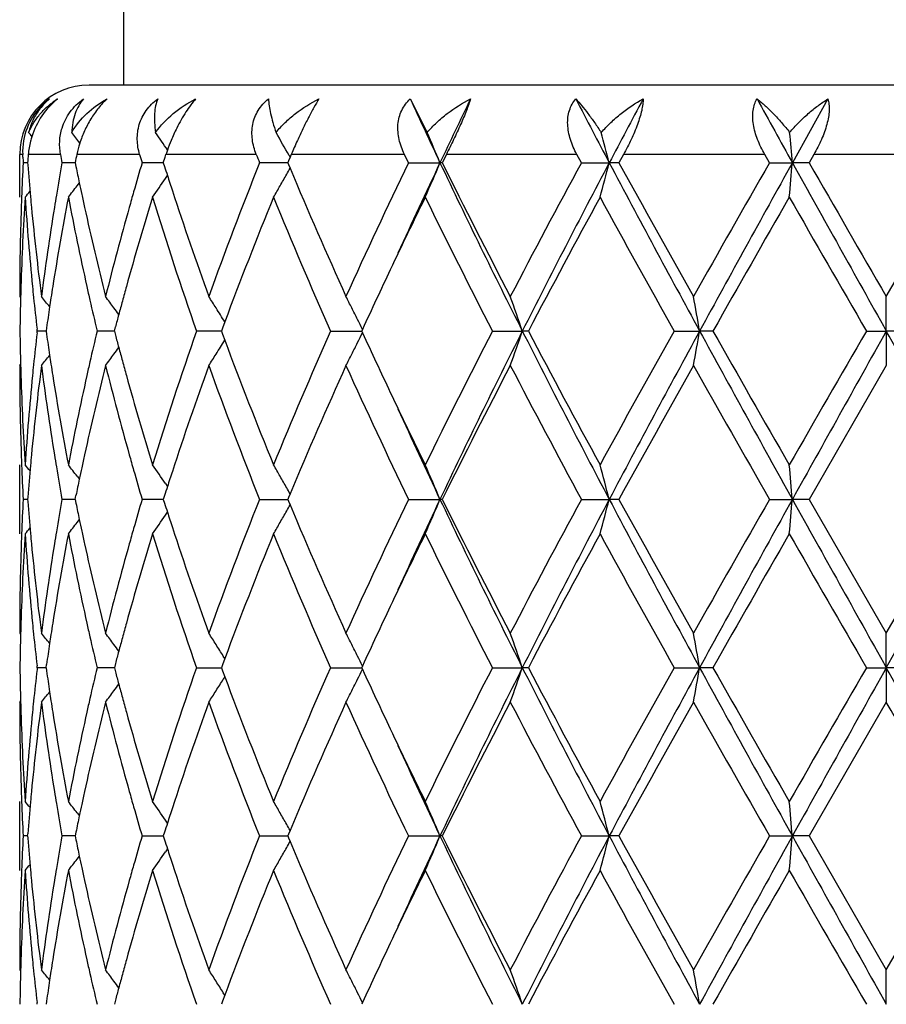
# Model space of a CAD drawing. Units: inches. Extents: x 5.7 to 15.7, y -2.8 to 20.8.
# Drawn here: x 12.3 to 12.6, y 6.9 to 7.2 of the extents above; entities that cross this region are included whole.
import ezdxf

# ---------------------------------------------------------------- set-up
doc = ezdxf.new("R2010")
doc.units = ezdxf.units.IN
doc.header["$LTSCALE"] = 1.21
doc.header["$MEASUREMENT"] = 0
doc.layers.get('0').update_dxf_attribs({"linetype": 'CONTINUOUS'})

msp = doc.modelspace()

# ---------------------------------------------------------------- linework, layer by layer
at = {"color": 7, "linetype": 'Continuous'}
for p, q in [((12.3797334891, 7.1348918041), (12.3797334891, 7.2165829588)), ((12.8297334891, 7.1348918041), (12.3697334891, 7.1348918041)), ((12.4623877167, 7.1308919246), (12.4672679222, 7.1211960778)), ((12.5828851796, 7.1308919246), (12.5726381016, 7.1124790965)), ((12.3497334891, 7.1025246617), (12.3497334891, 7.1148918041)), ((12.3506466582, 7.1140875996), (12.3506074402, 7.1148918041)), ((12.3911656854, 7.1124791822), (12.3916791047, 7.1140875996)), ((12.3916791047, 7.1140875996), (12.3919368906, 7.1148918041)), ((12.4277304271, 7.1140656976), (12.4272967504, 7.1130294163)), ((12.4274630666, 7.1145510767), (12.4277325539, 7.1140680586)), ((12.4280768537, 7.1148918041), (12.4277304271, 7.1140656976)), ((12.4618949195, 7.1124791822), (12.4607350228, 7.1148918041)), ((12.4728243975, 7.1148918041), (12.4716263051, 7.1124791822)), ((12.5117615227, 7.1124791822), (12.5104590978, 7.1148918041)), ((12.5239356929, 7.1148918041), (12.5226095564, 7.1124791822)), ((12.5660394077, 7.1124791822), (12.5646597635, 7.1148918041)), ((12.5788478063, 7.1148918041), (12.5774601237, 7.1124791822)), ((12.3520137418, 7.1124791695), (12.3507276712, 7.1124791822)), ((12.3520144772, 7.1124791822), (12.3520630087, 7.111858779099999)), ((12.3650535835, 7.112479154), (12.3619270569, 7.1124791822)), ((12.3657226662, 7.112479147899999), (12.3650535835, 7.112479154)), ((12.3657229485, 7.1124791822), (12.365953391, 7.1113488684)), ((12.3883097631, 7.112479154), (12.3850510502, 7.1124791822)), ((12.391165661, 7.1124791289), (12.3883097631, 7.112479154)), ((12.3911656854, 7.1124791822), (12.3915092792, 7.1114018648)), ((12.4253921674, 7.112479125399999), (12.4189401173, 7.1124791822)), ((12.4270671552, 7.1124791104), (12.4253921674, 7.112479125399999)), ((12.4272967504, 7.1130294163), (12.427066883, 7.1124791822)), ((12.427066883, 7.1124791822), (12.4272989445, 7.1119237378)), ((12.4272989445, 7.1119237378), (12.4277265581, 7.1109020099)), ((12.4618949195, 7.1124791822), (12.4709818012, 7.1124790965)), ((12.4716263051, 7.1124791822), (12.4709818012, 7.1124790965)), ((12.5117615227, 7.1124791822), (12.5198060024, 7.1124790965)), ((12.5226095564, 7.1124791822), (12.5198060024, 7.1124790965)), ((12.5660394077, 7.1124791822), (12.5726381016, 7.1124790965)), ((12.5774601237, 7.1124791822), (12.5726381016, 7.1124790965)), ((12.5997334891, 7.073850414500001), (12.6220068545, 7.1124791822)), ((12.3917653367, 7.1079093242), (12.3923653727, 7.1087955881)), ((12.366311949, 7.1058212307), (12.3669538277, 7.1066613229)), ((12.3497334891, 7.073850414500001), (12.3500111406, 7.073514431900001)), ((12.5997334891, 7.0638953803), (12.5997334891, 7.073850414500001)), ((12.4088910034, 7.0665339767), (12.4082309694, 7.064759951599999)), ((12.3547871019, 7.0638952929), (12.3547263019, 7.064423261)), ((12.3547263101, 7.0633673588), (12.3547871019, 7.0638952929)), ((12.3573444373, 7.0638953176), (12.3547871023, 7.063895293)), ((12.3574789711, 7.0648406604), (12.3573447348, 7.063895293)), ((12.3573447348, 7.063895293), (12.357478929, 7.0629501535)), ((12.3752703643, 7.0638953219), (12.3720572862, 7.063895293)), ((12.3770440509, 7.0638953379), (12.3752703643, 7.0638953219)), ((12.3770443011, 7.063895293), (12.3773525555, 7.0650669216)), ((12.3770443011, 7.063895293), (12.3773524736, 7.0627238914)), ((12.407270259, 7.063895351), (12.4007441055, 7.063895293)), ((12.4079105035, 7.0638953567), (12.407270259, 7.063895351)), ((12.4082309694, 7.064759951599999), (12.4079104332, 7.063895293)), ((12.4079104332, 7.063895293), (12.4082308746, 7.063030828600001)), ((12.4082308746, 7.063030828600001), (12.408890887, 7.0612567339)), ((12.439409083, 7.063895293), (12.448395576, 7.063895376100001)), ((12.4486137136, 7.0643701976), (12.4483953743, 7.063895293200001)), ((12.4483953743, 7.063895293200001), (12.4486136583, 7.0634204753)), ((12.4861133961, 7.063895293), (12.4947339553, 7.0638953803)), ((12.4964690404, 7.063895293), (12.4947339553, 7.0638953803)), ((12.5385150952, 7.063895293), (12.5458835929, 7.0638953803)), ((12.5497208172, 7.063895293), (12.5458835929, 7.0638953803)), ((12.5939865401, 7.063895293), (12.5997334891, 7.0638953803)), ((12.5997334891, 7.0638953803), (12.5997334891, 7.053940818200001)), ((12.6054804382, 7.063895293), (12.5997334891, 7.0638953803)), ((12.3497334896, 7.0539408187), (12.3500111145, 7.0542767558)), ((12.5997334891, 7.0539408183), (12.5774604429, 7.015311345800001)), ((12.3497334891, 7.005356209199999), (12.3497334891, 7.025265533200001)), ((12.3663121043, 7.0219689791), (12.3669538222, 7.021129154400001)), ((12.3917651541, 7.0198815017), (12.3923654409, 7.0189949301)), ((12.3520137855, 7.015311326799999), (12.3507276425, 7.015311345800001)), ((12.35206303, 7.015931521000001), (12.3520145204, 7.015311345800001)), ((12.3520145204, 7.015311345800001), (12.3520630591, 7.0146908645)), ((12.3650536605, 7.0153113038), (12.3619269578, 7.015311345800001)), ((12.3657227825, 7.0153112947), (12.3650536605, 7.0153113038)), ((12.3657230612, 7.015311345800001), (12.3659534362, 7.016441427)), ((12.3657230612, 7.015311345800001), (12.3659535285, 7.0141809302)), ((12.3883097824, 7.0153113038), (12.3850508858, 7.015311345800001)), ((12.391165846, 7.015311266599999), (12.3883097824, 7.0153113038)), ((12.3915093579, 7.0163884515), (12.3911658621, 7.015311345800001)), ((12.3911658621, 7.015311345800001), (12.3915094915, 7.0142339336)), ((12.4189398966, 7.015311345800001), (12.4270673565, 7.015311239)), ((12.4272990779, 7.0158666038), (12.4270671147, 7.015311345800001)), ((12.4270671147, 7.015311345800001), (12.4272992063, 7.0147558382)), ((12.4277267144, 7.0168884785), (12.4272990779, 7.0158666038)), ((12.4272992063, 7.0147558382), (12.4277268441, 7.0137340666)), ((12.4618946523, 7.015311345800001), (12.470982036, 7.0153112184)), ((12.4716265802, 7.015311345800001), (12.470982036, 7.0153112184)), ((12.5117612229, 7.015311345800001), (12.5198061482, 7.0153112184)), ((12.5226098612, 7.015311345800001), (12.5198061482, 7.0153112184)), ((12.5660390903, 7.015311345800001), (12.572638151, 7.0153112184)), ((12.5774604429, 7.015311345800001), (12.572638151, 7.0153112184)), ((12.5774604429, 7.015311345800001), (12.5997334891, 6.9766825418)), ((12.5997334891, 6.9766825418), (12.6220065355, 7.015311345800001)), ((12.3917655814, 7.010741220800001), (12.3923656319, 7.0116275094)), ((12.366312132, 7.008653006), (12.3669540241, 7.0094931161)), ((12.3497334891, 6.9766825418), (12.3500111398, 6.976346553200001)), ((12.5997334891, 6.966727529400001), (12.5997334891, 6.9766825418)), ((12.4088909355, 6.9693660703), (12.4082309088, 6.9675920936)), ((12.4089066696, 6.9693681911), (12.4084724702, 6.970067354299999)), ((12.3547871261, 6.966727401799999), (12.3547263233, 6.9672553855)), ((12.3547871261, 6.966727401799999), (12.3547263347, 6.9661994639)), ((12.3573444077, 6.966727437699999), (12.3547871266, 6.966727402)), ((12.3573447052, 6.966727402), (12.3574789488, 6.967672808200001)), ((12.3573447052, 6.966727402), (12.3574788883, 6.9657823228)), ((12.3752703463, 6.966727444), (12.3720573362, 6.966727402)), ((12.3770440015, 6.9667274674), (12.3752703463, 6.966727444)), ((12.3773525145, 6.967899066599999), (12.3770442461, 6.966727402)), ((12.3770442461, 6.966727402), (12.377352397, 6.9655560621)), ((12.4007441782, 6.966727402), (12.4079104018, 6.9667274949)), ((12.4082309088, 6.9675920936), (12.4079103556, 6.966727402)), ((12.4079103556, 6.966727402), (12.4082307723, 6.9658629892)), ((12.4394091758, 6.966727402), (12.4483954797, 6.9667275232)), ((12.4486136276, 6.967202322), (12.4483952779, 6.966727402)), ((12.4483952779, 6.966727402), (12.4486135466, 6.966252609400001)), ((12.4861135039, 6.966727402), (12.4947338848, 6.966727529400001)), ((12.4964689302, 6.966727402), (12.4947338848, 6.966727529400001)), ((12.5385152124, 6.966727402), (12.5458835567, 6.966727529400001)), ((12.5497206986, 6.966727402), (12.5458835567, 6.966727529400001)), ((12.593986661, 6.966727402), (12.5997334891, 6.966727529400001)), ((12.5997334891, 6.966727529400001), (12.5997334891, 6.9567732148)), ((12.6054803171, 6.966727402), (12.5997334891, 6.966727529400001)), ((12.4082307723, 6.9658629892), (12.4088907654, 6.9640889187)), ((12.4089065063, 6.9640868072), (12.4084724436, 6.963387916599999)), ((12.3497334897, 6.9567732152), (12.3500111018, 6.957109137000001)), ((12.5997334891, 6.9567732149), (12.577460489, 6.9181435945)), ((12.3497334891, 6.9081886991), (12.3497334891, 6.9280979483)), ((12.3663121011, 6.9248013944), (12.3669538769, 6.9239614908)), ((12.3923655032, 6.921827235), (12.3917652286, 6.9227137943)), ((12.3520137911, 6.9181435834), (12.3507276385, 6.918143594400001)), ((12.3520145266, 6.918143594400001), (12.3520630428, 6.9187638353)), ((12.3520145266, 6.918143594400001), (12.3520630595, 6.917523177300001)), ((12.3650536697, 6.9181435702), (12.3619269438, 6.918143594400001)), ((12.3657227942, 6.918143565), (12.3650536697, 6.9181435702)), ((12.3659534734, 6.9192737465), (12.3657230775, 6.918143594400001)), ((12.3657230775, 6.918143594400001), (12.3659535265, 6.917013249299999)), ((12.3850508627, 6.918143594400001), (12.3911658607, 6.9181435488)), ((12.3915094134, 6.919220764199999), (12.3911658876, 6.9181435945)), ((12.3911658876, 6.9181435945), (12.3915094903, 6.9170662477)), ((12.4189398646, 6.918143594400001), (12.4270673899, 6.918143532999999)), ((12.427299139, 6.9186989032), (12.4270671482, 6.9181435945)), ((12.4270671482, 6.9181435945), (12.4272992129, 6.9175881417)), ((12.4277267763, 6.9197207526), (12.427299139, 6.9186989032)), ((12.4618946137, 6.918143594400001), (12.4709820626, 6.9181435211)), ((12.47162662, 6.918143594400001), (12.4709820626, 6.9181435211)), ((12.5117611796, 6.918143594400001), (12.5198061647, 6.9181435211)), ((12.5226099052, 6.918143594400001), (12.5198061647, 6.9181435211)), ((12.5660390444, 6.918143594400001), (12.5726381566, 6.9181435211)), ((12.577460489, 6.918143594400001), (12.5726381566, 6.9181435211)), ((12.577460489, 6.9181435945), (12.5997334891, 6.8795140372)), ((12.5997334891, 6.8795140372), (12.6220064894, 6.918143594400001)), ((12.4272992129, 6.9175881417), (12.4277268505, 6.9165663525)), ((12.3663121208, 6.9114853962), (12.3669539928, 6.9123254585)), ((12.3923656131, 6.9144598108), (12.3917654724, 6.9135734116)), ((12.3497334891, 6.8795140372), (12.3500111042, 6.8791780903)), ((12.5997334891, 6.8695597486), (12.5997334891, 6.8795140372)), ((12.4088905724, 6.872198148400001), (12.4082305962, 6.870424260499999)), ((12.4089063156, 6.8722002594), (12.4084721033, 6.8728994372)), ((12.354787207, 6.8695596864), (12.3547264043, 6.8700876797)), ((12.3574788254, 6.8705049545), (12.3573446061, 6.8695596868)), ((12.3773522821, 6.870731203099999), (12.3770440623, 6.8695596865)), ((12.4082305962, 6.870424260499999), (12.4079100963, 6.8695596865)), ((12.4486132755, 6.8700345549), (12.4483949561, 6.8695596865))]:
    msp.add_line(p, q, dxfattribs=at)
at = {"color": 9, "linetype": 'Continuous'}
for p, q in [((12.3506074402, 7.1148918041), (12.3498306451, 7.1148918041)), ((12.361501052, 7.1148918041), (12.3522060487, 7.1148918041)), ((12.3843406331, 7.1148918041), (12.3662167166, 7.1148918041)), ((12.4179809113, 7.1148918041), (12.3919368906, 7.1148918041)), ((12.4607350228, 7.1148918041), (12.4280768537, 7.1148918041)), ((12.5104590978, 7.1148918041), (12.4728243975, 7.1148918041)), ((12.5646597635, 7.1148918041), (12.5239356929, 7.1148918041)), ((12.6206191722, 7.1148918041), (12.5788478063, 7.1148918041))]:
    msp.add_line(p, q, dxfattribs=at)
at = {"color": 7, "linetype": 'Continuous'}
for centre, radius, start, end in [((12.3697334891, 7.1148918041), 0.02, 90, 180), ((12.369221658, 7.1175420675), 0.0172350238, 129.2332808988, 142.3487482698), ((12.3698563216, 7.1152210959), 0.019458718, 126.357171092, 136.994551301), ((14.1894125277, 7.9257590599), 1.9011650273, 204.7143600216, 205.3267419158), ((14.3378916133, 6.228828784), 2.0654757615, 154.1043283972, 154.6707556712), ((15.3545979725, 8.6080072513), 3.2050974986, 207.4428995531, 207.8144200547), ((15.7573501017, 5.4042646554), 3.6605584781, 151.8563285767, 152.1826780152), ((20.361327948, 11.438336343), 8.9093619547, 208.9125380785, 209.047899308), ((12.3693968316, 7.115632250599999), 0.018842267, 136.9558400216, 158.6126203026), ((12.3690671496, 7.1157781514), 0.0184820888, 158.6610676166, 182.7619468915), ((12.4438269474, 7.0980857136), 0.05454627820000001, 153.4068730892, 157.5718466044), ((12.001436384, 6.8348380625), 0.4529009278, 39.0227249543, 39.2181813275), ((12.0099553078, 6.8461828829), 0.4488806195, 37.2836873201, 37.7824099207), ((12.0219283186, 6.8659964286), 0.446997353, 34.026403278, 34.8143926689), ((12.0261505973, 6.8903445611), 0.4596958339, 29.1913566693, 30.1445435871), ((11.9914075163, 6.9133056168), 0.5192894855, 22.5537516464, 23.5992074752), ((11.8210035041, 6.932318080700001), 0.7216529105, 14.4568320241, 15.1727209859), ((10.631958993, 6.9428692023), 1.948076723, 4.9947985312, 5.252206358099999), ((12.397089555, 7.1084911357), 0.0315293625, 162.2784706322, 168.2871684228), ((12.4431466872, 7.098352762899999), 0.0538155895, 157.5583394478, 160.7425088466), ((12.5600837483, 7.0593822227), 0.1432031208, 155.4433231096, 157.1929948425), ((13.1056013089, 7.1513071765), 0.7558715642, 182.8224204818, 182.9444946031), ((13.1139925201, 7.0531890943), 0.7642812652, 175.3693008941, 175.5507369764), ((13.1744162802, 7.257187240099999), 0.8252752022, 189.9286575939, 190.0987481022), ((13.2012968907, 6.942727131900001), 0.8526426986, 168.3508066931, 168.5162903202), ((13.3330302012, 7.3929308266), 0.9885937461, 196.3346434979, 196.4804074495), ((12.4404892957, 7.0992986314), 0.0509949317, 160.7610455, 162.1949712127), ((13.6178695195, 7.5905447116), 1.2907278414, 201.6240787013, 201.7393296202), ((13.1042936163, 7.0737129848), 0.7545624236, 177.0550908651, 177.8084624925999), ((13.1156057022, 7.1719028363), 0.7658999502, 184.4964160937, 185.1871084169), ((13.1693604437, 6.9686467327), 0.8201441623000001, 169.8995420879, 170.5639140641), ((13.2044952251, 7.282901005399999), 0.8559103593999999, 191.5622436532, 191.8825548526), ((13.327550235, 6.8336232526), 0.9828862306, 163.5181678437, 164.0275857378), ((13.3866177328, 7.4293739285), 1.0446755802, 197.7205049922, 197.870561725), ((13.5391525274, 6.6651191053), 1.2062366606, 158.2305596783, 160.1932747842), ((12.0242315438, 7.335684602100001), 0.4618935538, 330.6284863450001, 330.8786247853), ((13.7808766251, 7.6781057198), 1.4672202126, 202.7421058791, 204.3202732465001), ((13.9847633859, 6.3780024842), 1.6907348656, 154.2520710396, 155.6967927418), ((14.1709180173, 6.3079334254), 1.8807118003, 154.6727462922, 155.5500451232), ((11.9922659362, 7.311281922), 0.5183545532, 336.2510047733999, 337.4476918734), ((14.5105290456, 8.0794979475), 2.2571837365, 205.3672241899, 206.7399855978), ((14.4437259726, 8.0906558324), 2.2013647261, 206.3817662566, 207.5096339143), ((14.8949425184, 5.823052947000001), 2.709644197, 151.5842813121, 152.5089863904), ((15.1403621929, 5.7293572172), 2.9631639982, 152.1750390752, 153.2321850819), ((11.822810626, 7.292159810499999), 0.7197831018999999, 344.724444035, 345.5442779802999), ((16.2706906277, 9.0944975934), 4.2423499142, 207.8525826632, 208.5972903977), ((16.1320596063, 9.0955440826), 4.1183341368, 208.784796511, 209.3998080815), ((17.8578500919, 4.0818712017), 6.09818375, 150.2003308029, 150.6177073659), ((18.9571137409, 3.5649612576), 7.303862813999999, 150.9413710986, 151.3764590193), ((10.6379806563, 7.2815481752), 1.9420308401, 354.7107559705, 355.0056287872), ((34.3406891699, 19.2207852794), 24.9090169604, 209.0846535403, 209.2126105285), ((31.9428403332, 18.2528306095), 22.3411141303, 209.9105913027, 210.0249468248), ((13.3957339467, 7.432316237699999), 1.0542548563, 197.8707181384, 198.1222950197), ((12.0259205129, 7.3347319636), 0.4599544475, 330.1532849483, 330.6287099067), ((12.0097328566, 7.3789359003), 0.4491550645, 322.0188130711, 322.5504082908), ((13.2101891274, 7.2840974823), 0.8617286131, 191.8824503589, 192.1079753889), ((12.0220695271, 7.358854065499999), 0.4468201597, 324.9931293205, 325.8318414377), ((12.0276572508, 7.3337340807), 0.4579514428, 329.6767733796, 330.1534327875), ((13.1057004512, 7.0537489355), 0.7559701776000001, 176.3006664058001, 178.2548421342), ((13.102614133, 7.073779987999999), 0.7528816065, 177.8086702741, 178.0344202454), ((12.0010967456, 7.3903863015), 0.453332605, 320.5807622533, 320.8646011608), ((13.1160402837, 7.1520089288), 0.7663341823, 183.7023191023, 185.6342976923), ((13.1193350729, 7.172234475), 0.7696440312, 185.1865957668, 185.415061699), ((13.1748980086, 6.94781899), 0.8257568674, 169.2018178828, 171.015773832), ((13.1631357899, 6.9696849539), 0.8138335202, 170.5641716005, 170.8141543314), ((13.2067402129, 7.2633995097), 0.8581910494, 190.8044777904, 192.5603004882), ((13.2152794592, 7.2851899509), 0.8669348561, 192.1080047827, 192.3611109187), ((13.3246053615, 6.8146537127), 0.9797964376, 162.9139926411, 164.4831071793), ((13.3121211798, 6.8380570267), 0.9668327634999999, 164.0285885772, 164.3048782107), ((13.4128924268, 7.4178358789), 1.0722491145, 197.1014948815, 199.2743443989), ((13.4363825562, 7.4457323509), 1.0970601193, 198.127883556, 199.8147699496), ((13.6031004814, 6.6205599032), 1.2747663125, 157.7851420261, 159.5219994194), ((13.7576357606, 7.6481476451), 1.4418988815, 202.2349727452, 203.9034402065), ((14.1488417684, 6.280152140399999), 1.8723813195, 153.9463795133, 154.6574335685), ((14.4048650029, 8.0510891146), 2.1578135624, 206.0780552202, 207.2257286794), ((15.1626588023, 5.6604112226), 3.0130276107, 151.4042958335, 152.2376512903), ((16.0090288242, 9.0073462161), 3.9776207755, 208.6125824075, 209.2483642703), ((19.2885223531, 3.247879359), 7.7442510129, 150.1492221051, 150.4781998915), ((28.9169443196, 16.4889564343), 18.8486266924, 209.8671229321, 210.0026248268), ((13.1002783971, 7.0738481268), 0.750544908, 178.0335030385, 179.9998253596), ((13.1271827962, 7.173001775), 0.7775291420999999, 185.416777631, 187.3263687316), ((13.1469403598, 6.9722065249), 0.7974432536, 170.8072451979, 172.6770316358), ((13.2347231002, 7.2895022515), 0.8868508965999999, 192.3643402925, 194.0734660329), ((13.2861649449, 6.845291305499999), 0.939887308, 164.3013977394, 165.9258659828), ((14.0161235783, 6.3432141138), 1.7254429209, 154.6636067563, 155.2945063596), ((13.1015723821, 7.053905062999999), 0.7518392691, 178.2571541741, 178.4803059946), ((13.1227804816, 7.152655280199999), 0.7731052751, 185.6329255512, 185.8684683359999), ((13.1570535723, 6.9507528942), 0.8076731996, 171.0236677187, 171.2631513231), ((13.2248910729, 7.2673972887), 0.8767769031999999, 192.5573526281, 192.8223851509), ((13.2980839793, 6.8220790965), 0.9522552617, 164.486697719, 164.751276268), ((13.1006613153, 7.053927963500001), 0.7509279154, 178.4802091271, 179.239470697), ((13.1273048103, 7.153128717), 0.7776542995, 185.8690846615, 186.5498705585), ((12.0047375619, 6.7905705822), 0.4512580475, 38.3992962797, 38.8847389628), ((13.1541891644, 6.9511935708), 0.8047750919, 171.2631847587, 171.4484410974), ((13.2360984073, 7.269964749400001), 0.8882745525, 192.8234299254, 193.4141697435), ((12.0159418423, 6.806631380900001), 0.4471730152, 36.171316517, 36.6963556419), ((13.2900849622, 6.8242602053), 0.9439642117, 164.7513065945, 164.9969281237), ((12.0269021899, 6.829793533999999), 0.4494156935, 32.3926182654, 32.8917642363), ((12.0201763434, 6.855339605399999), 0.4767134304, 26.8369858429, 27.2819324144), ((11.938675483, 6.8755760623), 0.5870819279999999, 18.7096055935, 19.7385478295), ((11.5493888842, 6.8908210879), 1.0114130784, 9.8530185673, 10.4259133931), ((13.1500895792, 6.9518070298), 0.8006298631000001, 171.4482287804, 171.8838154179), ((12.0164146607, 6.8069777916), 0.4465868776, 35.8658145883, 36.1712416042), ((13.282845058, 6.8262010412), 0.9364686759, 164.9969572795, 165.2222153974), ((12.0260893712, 6.8292777074), 0.4503783727, 31.7893578692, 32.39263362369999), ((12.017202672, 6.8538377023), 0.4800448608, 26.3936960983, 26.8367071758), ((12.0142182059, 6.852358343500001), 0.4833758574, 26.015213874, 26.3935120172), ((13.1007495199, 7.073863021799999), 0.7510161175, 180.7604704408, 181.5195940258), ((13.1264742966, 6.9747576009), 0.7768182824, 173.4501543338, 174.1316296955), ((13.1501283028, 7.175980855800001), 0.8006678272, 188.1155854851, 188.5511413094), ((13.2363240713, 6.857786805), 0.888503115, 166.5867578721, 167.1773097914), ((13.2828688171, 7.301578654199999), 0.9364888926, 194.7767548606, 195.0020079738), ((13.3978074301, 6.7149140163), 1.0563726641, 160.7094872607, 162.9150171451), ((13.7314724795, 6.490791324400001), 1.4134624082, 156.0799771384, 157.7820283829), ((12.0141697348, 7.2754674068), 0.483434753, 333.6053426796, 333.9835669370001), ((13.9962867486, 7.7752743142), 1.7035339394, 204.7001146378, 205.3392070251), ((14.353300545, 6.1025908045), 2.1001176559, 152.758733614, 153.9379473947), ((14.505196032, 6.0509187607), 2.2512395239, 153.2586292112, 154.6350230244), ((11.9385944121, 7.2522523698), 0.5871707988, 340.2607072749, 341.2894502754999), ((15.1330747377, 8.394667975800001), 2.9549615538, 206.7662647118, 207.8263542284), ((15.0452207208, 8.404450986), 2.8797959466, 207.7428260675, 208.6147436975), ((15.8567517951, 5.2046299325), 3.8036249128, 150.7373366367, 151.4022076536), ((16.2604249414, 5.0388326961), 4.2306850869, 151.4020333136, 152.1487987679), ((11.5492490866, 7.2370033524), 1.0115565773, 349.5736696725, 350.1464569068), ((18.9376098864, 10.5520629724), 7.281584866, 208.6226963588, 209.059118694), ((18.6092851425, 10.4926614398), 6.962381568200001, 209.5030770147, 209.8690016392), ((26.1413313461, -0.7627899703000001), 15.6456880163, 149.9837555113, 150.1469982083), ((34.2556681495, -5.0454451322), 24.8116028032, 150.787405966, 150.9158661766), ((-2.8801107069, -1.6010457117), 17.7399769013, 29.0585299797, 29.2381978777), ((12.0260152496, 7.2985713028), 0.4504719885, 327.606193456, 328.2092985707), ((13.5791335951, 7.4978611384), 1.2490361891, 200.4599798578, 202.2326432958), ((12.0171404142, 7.2739947713), 0.4801190949, 333.1622377061, 333.6051633917), ((12.0046583208, 7.3372958482), 0.4513669355, 321.1141452703, 321.5994332782), ((13.1541048252, 7.176575854299999), 0.8046886162000001, 188.5509352953, 188.7361948568), ((12.0158695259, 7.3212244534), 0.4472696039, 323.3025448209, 323.8274527337), ((12.0163374071, 7.3208816856), 0.4466896019, 323.8275225897001, 324.1328420539), ((13.2898802019, 7.3034580931), 0.9437478049, 195.0020361589, 195.2476961482), ((12.0268435108, 7.298045520700001), 0.4494909363, 327.1071791312, 327.6062232929), ((12.0200498783, 7.2725253794), 0.4768596335, 332.717156798, 333.1619491138), ((13.1230371527, 6.9751131327), 0.7733628004, 174.1317958937, 174.3673845402), ((13.1568819999, 7.1770030807), 0.80749846, 188.7362273472, 188.9758813093), ((13.2254069913, 6.8602876099), 0.877303275, 167.1783260183, 167.4433041379), ((13.2976219605, 7.3055689121), 0.9517721667, 195.2477256397, 195.5125339307), ((13.100784949, 7.053951700800001), 0.75105146, 180.00083021, 181.9657949101), ((13.1016193302, 7.0738848829), 0.7518862017, 181.5195015981, 181.7427697194), ((13.1298313923, 6.954493986599999), 0.7801937948000001, 172.6769134112, 174.5799522948), ((13.1513735507, 7.156227615700001), 0.8019222345999999, 187.3281554424, 189.1874678382), ((13.2338486072, 6.8384951336), 0.8859525226999999, 165.925713776, 167.6365458636), ((13.2873210318, 7.2828062586), 0.9410831843999999, 194.0751082471, 195.6974857421), ((13.4492073859, 6.6776558192), 1.1106182059, 160.1958054959, 161.8621399367), ((13.5635278593, 7.471910760499999), 1.2323005437, 199.8268363007, 201.7480618931), ((13.8084068247, 6.4377146756), 1.4972374098, 155.6961601579, 157.2427096011), ((14.0303344336, 7.7710390023), 1.7410133941, 204.3233345397, 205.7263494679), ((14.5021330872, 6.0074780315), 2.2668667063, 152.5074019166, 153.602691129), ((15.0028957162, 8.3619814582), 2.8318318197, 207.5101788677, 208.394993796), ((16.3182381177, 4.9287223005), 4.3313563355, 150.6161018994, 151.2008722529), ((18.3921530471, 10.3492264215), 6.7125698186, 209.4005866954, 209.7797654886), ((13.1042961574, 7.0739748913), 0.7545645281000001, 181.7434195568, 183.7011845359), ((13.1141749656, 6.9759322636), 0.7644630074, 174.3632891324, 176.2999468872), ((13.1694646853, 7.179026047200001), 0.8202426804, 188.9783302879, 190.8044347228), ((13.2075724866, 6.8642153106), 0.8590414446, 167.4403984347, 169.1944384274), ((13.3231912965, 7.3127275422), 0.9783246337, 195.5160102172, 197.0874463443), ((14.1169536294, 7.8323175335), 1.8370046024, 205.3364781032, 206.0611669933), ((14.1674380059, 7.818283463099999), 1.8768929867, 204.4502227131, 205.3292874074), ((13.1028252229, 7.0540164299), 0.7530927534999999, 181.9653919705, 182.1911878687), ((13.1192299018, 6.9555720204), 0.7695378797, 174.5853005682, 174.8139037817), ((13.1636892068, 7.158185921699999), 0.8143925699, 189.1851321361, 189.4350403545), ((13.2148133718, 6.8427171963), 0.8664547383, 167.6397510731, 167.8930870726), ((13.3131284208, 7.2899974182), 0.9678736802, 195.6939667183, 195.9700353733), ((13.104429245, 7.054080408200001), 0.7546980489, 182.1913854931, 182.9445972137), ((12.0010209636, 6.7373233898), 0.4534422675, 39.137262628, 39.42101552), ((13.1165135485, 6.9558167582), 0.7668105241, 174.8137694602, 175.5036349112), ((13.1711843868, 7.159444725399999), 0.8219927106, 189.4359531401, 190.0988111761), ((12.0096629345, 6.7487822192), 0.4492545338, 37.45145628010001, 37.9829443713), ((13.2100725043, 6.8437345703), 0.861605937, 167.8931144968, 168.1186580062), ((13.3275135824, 7.294130806699999), 0.9828408951000001, 195.9709685634, 196.4803970012), ((12.022027118, 6.768890095900001), 0.4468813054, 34.1700638929, 35.0085671549), ((13.3956780702, 6.695523232899999), 1.0541865913, 161.8792969361, 162.1308809682), ((12.0273311422, 6.7938521574), 0.4583359103, 29.8483875422, 30.3246527694), ((11.992274702, 6.816498337300001), 0.5183505314, 22.5536962672, 23.7503906954), ((11.8228322165, 6.8356237476), 0.7197640229000001, 14.4566689898, 15.2765184366), ((10.6380640139, 6.8462378831), 1.9419482189, 4.9947103077, 5.2895922838), ((13.2047612548, 6.8448505298), 0.8561787154, 168.1185604226, 168.4387827824), ((12.0255952633, 6.7928578984), 0.4603363663, 29.3731568165, 29.8481893344), ((13.387236565, 6.698247514299999), 1.0453163764, 162.1310256319, 162.2810007751), ((12.0242605854, 6.792106359400001), 0.4618680895, 29.1230678641, 29.3731903647), ((13.1042328546, 6.9765483086), 0.7545016083, 177.0550935876, 177.8085720684), ((13.115701437, 7.0747439194), 0.7659960454000001, 184.4965259382, 185.1871707874), ((13.1708514196, 6.8712221339), 0.8216571576999999, 169.9001497048, 170.5633390307), ((13.3239875791, 6.7374913109), 0.9791762277, 163.5171503007, 164.0285299467), ((13.3872529651, 7.3324136306), 1.0453436683, 197.7207515345, 197.8707204965), ((13.5388206498, 6.5680840512), 1.2058794113, 158.2305744395, 160.1938689416), ((13.9840181602, 6.2811937402), 1.6899078768, 154.2520649437, 155.6974909666), ((14.1726342564, 6.2099616304), 1.8826067666, 154.6729727831, 155.5494300139), ((11.9923761836, 7.2140661567), 0.5182345874000001, 336.2508838531, 337.447916597), ((14.5111638773, 7.982628213300001), 2.2578848762, 205.3671613639, 206.7394924447), ((14.4458812462, 7.994568571399999), 2.2037754423, 206.3820382864, 207.508669726), ((14.8929236509, 5.7269761104), 2.7073496611, 151.5842598813, 152.509746387), ((15.1416147098, 5.6315305108), 2.9645790899, 152.1750761559, 153.2317189873), ((11.8229708885, 7.1949486623), 0.7196172528, 344.7243615713999, 345.5444316533), ((16.2722161319, 8.9981356418), 4.2440750912, 207.8525815456, 208.5969850737), ((16.1396341156, 9.002560387), 4.126987183, 208.7850739773, 209.3987944246), ((17.8473837082, 3.9906931181), 6.0861249081, 150.200296986, 150.6184993498), ((18.9587035273, 3.4669046737), 7.3056840882, 150.9413342679, 151.3763138594), ((10.6384250264, 7.18433959), 1.9415846626, 354.7107264032, 355.0056839966), ((34.370207425, 19.1400645231), 24.9428079605, 209.0847094541, 209.212492984), ((-2.9269297465, 15.6578636937), 17.7936257985, 330.7618363523, 330.9409612097), ((13.2047916042, 7.185796499299999), 0.8562133033, 191.5624289213, 191.8826445379), ((13.396340139, 7.3353465929), 1.0548924373, 197.8708762184, 198.1223157745), ((12.0256993639, 7.2376890342), 0.4602087393, 330.1534659930001, 330.6286554537), ((12.0243264136, 7.238462081900001), 0.4617843646, 330.6286192991, 330.8788283091), ((13.7817659105, 7.5813157237), 1.4681862044, 202.7422967339, 204.3194186974), ((12.0098034666, 7.2817137757), 0.4490663787, 322.0186665188999, 322.5504040174), ((13.2104750576, 7.1869907901), 0.8620208820999999, 191.8825402842, 192.1080021389), ((12.0221425251, 7.2616358366), 0.4467318127, 324.9929874388, 325.8319279921), ((12.0274436664, 7.2366901417), 0.458198671, 329.6768178276, 330.1532532814), ((12.0011644406, 7.2931637148), 0.4532459345, 320.5806148723, 320.8645261415), ((13.1629686883, 6.872546148300001), 0.8136640183, 170.5643013949, 170.8142775644), ((13.2155545407, 7.1880809314), 0.8672160294, 192.1080313706, 192.3610014294), ((13.311730054, 6.7410025688), 0.9664257044, 164.0287051295, 164.3050640076), ((13.4367564338, 7.348685855299999), 1.0974530055, 198.1278608869, 199.8141149256), ((13.1057010285, 6.956580004299999), 0.7559707845999999, 176.3006330237, 178.2547824747), ((13.1025920554, 6.976613768200001), 0.7528595061, 177.8087752863, 178.0344670199), ((13.1159813383, 7.0548371385), 0.7662751444, 183.7023546533, 185.6344578677), ((13.1194427128, 7.0750766186), 0.7697520787000001, 185.1866564129, 185.4150272493), ((13.1701505323, 6.8514758408), 0.8209388368000001, 169.1963216486, 171.0209023471), ((13.2066271146, 7.1662113321), 0.8580762583, 190.8045996999, 192.5606364855), ((13.3340135927, 6.714728647), 0.989599355, 162.921476178, 164.4750288249), ((13.4128658299, 7.3206657514), 1.0722232011, 197.1018272840001, 199.2747020145), ((13.6033365596, 6.5232901699), 1.2750231597, 157.7849395077, 159.5214252592), ((13.7576096593, 7.5509797305), 1.4418749246, 202.2353849934, 203.9038611073), ((14.1500331395, 6.1823956576), 1.8737098975, 153.9462262514, 154.6568058694), ((14.4048487861, 7.9539322249), 2.1578040795, 206.0785202795, 207.2261867397), ((15.1640248098, 5.5624829506), 3.0145906605, 151.4040424989, 152.236957442), ((16.0090766237, 8.9102429713), 3.9776939647, 208.6130772509, 209.2488411536), ((19.2979036462, 3.1452866419), 7.7550875287, 150.1489625801, 150.4774775013), ((28.919903279, 16.3936799958), 18.8521348559, 209.8676310558, 210.0031064397), ((13.1003112979, 6.9766802967), 0.7505778087999999, 178.0335710912, 179.9998286192), ((13.1272685109, 7.0758417427), 0.7776151568, 185.4167361759, 187.3261363316), ((13.1508107557, 6.874479946799999), 0.8013532964, 170.812001448, 172.6726831519), ((13.2348931378, 7.192369840800001), 0.8870244536, 192.3642092336, 194.0730171279), ((13.2780005474, 6.750299675700001), 0.9314387862000001, 164.2943681436, 165.9335872031), ((14.0156134102, 6.2462682828), 1.7248867231, 154.6630707104, 155.2941253439), ((13.101528505, 6.956737887999999), 0.7517953888, 178.2571249137, 178.4802702732), ((13.1227683636, 7.0554880104), 0.7730932822, 185.6330769662, 185.8686048364), ((13.1569732295, 6.8535945302), 0.8075923456, 171.023462767, 171.2629526596), ((13.2249232692, 7.170241223), 0.8768109126000001, 192.5576650057, 192.8226718009), ((13.2979424357, 6.7249441477), 0.9521100489000001, 164.4863441084, 164.7509489085), ((13.1006228003, 6.956760656699999), 0.7508893989000001, 178.4801741579, 179.2394762622), ((13.1273349396, 7.0559658801), 0.7776847856999999, 185.8692269674, 186.5499863297), ((12.0047148154, 6.6933901285), 0.4512836513, 38.3987511362, 38.8841694099), ((13.154095069, 6.8540373329), 0.8046803218, 171.2629862577, 171.4482669149), ((13.2362263287, 7.1728306734), 0.8884067801000001, 192.8237253934, 193.4143779239), ((12.0159176671, 6.7094509291), 0.4471999162, 36.17079221349999, 36.6957969756), ((13.2898937047, 6.727138861499999), 0.943767457, 164.7509794252, 164.9966540975), ((12.0267984931, 6.732564042100001), 0.44953623, 32.3921714802, 32.8911815796), ((12.0201445281, 6.758159775), 0.4767471876, 26.8365430311, 27.2814570248), ((11.9386153929, 6.7783907599), 0.5871443739, 18.7093398423, 19.7381683673), ((11.5492783543, 6.7936366873), 1.0115247744, 9.8528711678, 10.4257011553), ((13.1499764931, 6.8546536464), 0.800515889, 171.4480535869, 171.8836981429), ((12.0163830465, 6.7097918878), 0.4466230016, 35.8653106999, 36.17071800900001), ((12.025971372, 6.7320404106), 0.4505151674, 31.8936274308, 32.3920515203), ((12.0171594891, 6.756652159), 0.4800913405, 26.393297759, 26.8362633775), ((13.2826100365, 6.7290914671), 0.9362266022, 164.9966834622, 165.2219960912), ((12.0141637729, 6.755167249199999), 0.4834348821, 26.0148615916, 26.3931130413), ((13.1007336256, 6.976694433400001), 0.7510002182, 180.7604333349, 181.519551851), ((13.1276093584, 6.8774666077), 0.7779599527, 173.4506828468, 174.131137762), ((13.234421609, 6.761063855900001), 0.8865492845999999, 166.5862068628, 167.1780437183), ((13.397755906, 6.6177587086), 1.0563198069, 160.7092069037, 162.9148326324), ((13.7313824541, 6.393654436), 1.4133674598, 156.0796447424, 157.7818003947), ((12.0141078429, 7.1783316963), 0.483504378, 333.6051960405, 333.9833541113), ((13.9938265343, 7.6769609659), 1.7008202567, 204.6996875199, 205.3397489708), ((14.3531196324, 6.005501194), 2.0999208811, 152.7583717708, 153.9376899091), ((14.5050064148, 5.9538445889), 2.2510280975, 153.258587737, 154.6351062344), ((11.9385104862, 7.155114775), 0.5872599283, 340.2607170327, 341.2892788248), ((15.1336197334, 8.2977904525), 2.9555789665, 206.7665312201, 207.8263974065), ((15.0411716815, 8.3051321255), 2.8752111742, 207.742449137, 208.6157527993), ((15.8562151931, 5.1077341348), 3.8030236824, 150.736960217, 151.4019331652), ((16.2611324451, 4.941282876), 4.2314891405, 151.4020780306, 152.1486994146), ((11.5490993028, 7.1398632187), 1.0117088592, 349.5736747919, 350.1463616501999), ((18.9354304516, 10.4537116078), 7.279104854600001, 208.6227368006, 209.0593069259), ((18.5856995158, 10.3820940691), 6.9352555651, 209.5026904026, 209.8700445673), ((26.1331224411, -0.8553349855), 15.6362673827, 149.9833756857, 150.1467159834), ((34.3223018221, -5.1798102747), 24.8879158551, 150.7875310143, 150.9155970159), ((-2.9235994662, -1.7224927381), 17.7897840037, 29.05885377, 29.2380181998), ((13.1499676746, 7.078787914199999), 0.8005053029000001, 188.1154287898, 188.5510636256), ((13.2825411627, 7.204320299), 0.9361490599, 194.776511142, 195.0018415793), ((12.0258882752, 7.2014841545), 0.4506223079, 327.6061921683, 328.1044725511999), ((13.578488613, 7.400448228099999), 1.2483463349, 200.4597861367, 202.2334214393), ((12.0170740795, 7.1768612527), 0.4801936739, 333.1621709039, 333.6050171421), ((12.0162798421, 7.2237567988), 0.4467612847, 323.8274442941, 324.1327052937), ((13.2893415344, 7.2061431533), 0.943189504, 195.0018689162, 195.2476676295), ((12.0045989107, 7.2401759201), 0.4514431094, 321.1141688021, 321.5993612272), ((13.153819752, 7.079364286000001), 0.8044002609, 188.5508639219, 188.7361845728), ((13.2259411055, 6.7629976392), 0.8778510983, 167.1782755166, 167.4431073936), ((12.0158091077, 7.2241016564), 0.4473448233, 323.3025677895, 323.8273741756), ((13.2968453828, 7.208189101499999), 0.95096727, 195.2476962593, 195.5127454422), ((12.0266570638, 7.2009975412), 0.4497124577, 327.1072818643, 327.6060675735), ((12.0199789992, 7.1753941526), 0.4769393022, 332.7171760206999, 333.1618827164), ((13.1008049724, 6.9567840183), 0.7510714833, 180.0008241665, 181.9657593512), ((13.1015374422, 6.976714640700001), 0.7518042879000001, 181.5194668379, 181.742783238), ((13.1268839686, 6.8576567117), 0.7772283092, 172.6733707361, 174.5836931596), ((13.1232290477, 6.8779249422), 0.7735557356999999, 174.1317330341, 174.3672859009), ((13.1513848497, 7.0590595511), 0.8019333825, 187.3280198019, 189.1873273677), ((13.1565086102, 7.079777926), 0.8071207491, 188.736216062, 188.9760037489), ((13.240658073, 6.7397311551), 0.8929457894, 165.9326095864, 167.6300603539), ((13.287320369, 7.185634299099999), 0.9410814820000001, 194.0748608099, 195.6972583668), ((13.4490764645, 6.5805377628), 1.1104782407, 160.1959221017, 161.8624673855), ((13.562751266, 7.3744456612), 1.2314690813, 199.8260706314, 201.7485994077), ((13.8085463054, 6.3404905608), 1.4973877878, 155.6963860568, 157.2427835285), ((14.0286560347, 7.6730834026), 1.7391594132, 204.3224535356, 205.726968063), ((14.5026324925, 5.9100625197), 2.2674241569, 152.5076705333, 153.6026933342), ((14.9983433264, 8.262390195), 2.8266746711, 207.5092295042, 208.3956610107), ((16.3200373221, 4.8305659382), 4.3334092188, 150.6163827166, 151.2008774674), ((18.3665103827, 10.2374779625), 6.6830717783, 209.3996036802999, 209.7804570251), ((-6.3628594989, -4.0023819394), 21.9016669348, 29.9084894527, 30.0251409237), ((13.1042735461, 6.9768067357), 0.7545419270999999, 181.7434545221, 183.7012521255), ((13.11627394, 6.8785916239), 0.7665687753, 174.3658516506, 176.2971634153), ((13.1694686175, 7.0818619609), 0.8202471988, 188.9785521333, 190.8046232869), ((13.2015057762, 6.7682980811), 0.8528478951, 167.4337825466, 169.200539791), ((13.3232325419, 7.215577771), 0.9783692926, 195.5163874331, 197.0877337793), ((14.1182954727, 7.735812719099999), 1.8385011898, 205.3372105459, 206.0613499606), ((14.1696473463, 7.7221510814), 1.8793328345, 204.4510248809, 205.3290007004), ((13.1027525569, 6.9568458427), 0.7530200424, 181.9653775033, 182.1911718264), ((13.119441029, 6.8583843586), 0.7697499178, 174.5853193079001, 174.8138369096), ((13.1633080303, 7.0609557327), 0.8140063581, 189.1850867737, 189.4350929932), ((13.2153698075, 6.7454281006), 0.8670241923, 167.6397986851, 167.8929495422), ((13.312309868, 7.1925983332), 0.9670231415999999, 195.6938983142, 195.970194064), ((13.1043498274, 6.9569095587), 0.7546185812, 182.1913692052, 182.9446720313), ((12.0010907266, 6.6402129469), 0.4533520896, 39.1372201509, 39.4210355186), ((13.115819573, 6.858706369400001), 0.7661141799, 174.8133389433, 175.5038379364), ((13.1709474919, 7.062238787999999), 0.8217528043000001, 189.4360244767, 190.0990860115), ((12.009732441, 6.6516687124), 0.449166468, 37.451371757, 37.9829637833), ((13.210462002, 6.746481311), 0.8620046498, 167.892977901, 168.1184207281), ((13.3270573593, 7.196835898), 0.982367365, 195.9711524138, 196.4808335538), ((12.0220864716, 6.6717641137), 0.4468088244, 34.1699063956, 35.0085994468), ((13.3963528211, 6.5981301965), 1.0548978659, 161.8790593972, 162.1304768498), ((12.0274080867, 6.696729422000001), 0.4582468491, 29.8483121669, 30.3246697831), ((11.9923584069, 6.7193675103), 0.5182591112, 22.5534800571, 23.7503981591), ((11.8229536011, 6.7384892569), 0.7196382078, 14.4565212355, 15.2765229988), ((10.6384000465, 6.7491013579), 1.9416107539, 4.9946572511, 5.2895937952), ((13.2049674247, 6.7476358149), 0.8563900922, 168.1183198853, 168.4384637825), ((12.0256671042, 6.695732242999999), 0.4602531849, 29.3729901587, 29.8481133272), ((13.387606016, 6.6009530725), 1.0457068258, 162.1306266185, 162.2805451167), ((12.0243285465, 6.694978524400001), 0.4617893582, 29.1228451342, 29.3730238118), ((13.1042409427, 6.8793809073), 0.7545096719, 177.055151698, 177.8086036955), ((13.1690638166, 6.774365134), 0.8198427755, 169.8996225479, 170.5642635585), ((13.3238006996, 6.6403837572), 0.9789799708, 163.517425826, 164.0288959208), ((13.5391160677, 6.4708130489), 1.2061920838, 158.2312245809, 160.1940430138), ((13.984616313, 6.1837618327), 1.6905614291, 154.2528082855, 155.6976980696), ((14.1725597371, 6.1128041771), 1.882535004, 154.6722840224, 155.548808785), ((11.992415569, 7.1168868154), 0.5181937725, 336.2503273999001, 337.447436578), ((14.5100309324, 7.884893926699999), 2.2566184082, 205.3664866269, 206.7395868929), ((14.4459184777, 7.897397865599999), 2.2038074477, 206.3815398127, 207.5081718812), ((14.8944450939, 5.629028047699999), 2.7090591592, 151.585057767, 152.5099738909), ((15.1395971878, 5.5353924661), 2.962314211, 152.1744741083, 153.2319285228), ((11.8230313798, 7.097769623), 0.7195558612, 344.723978126, 345.5441041253), ((16.2711562454, 8.9003849446), 4.2428655986, 207.8523077361, 208.5969235825), ((16.139645341, 8.9053552551), 4.1269789832, 208.7845443914, 209.3982749001), ((17.8549048577, 3.889318972), 6.0947420112, 150.2011207793, 150.6187378052), ((18.9502139735, 3.3744013283), 7.2959976719, 150.9409714258, 151.3765295713), ((10.6385986263, 7.087160719), 1.9414107546, 354.7105879676, 355.0055665025), ((34.4250508026, 19.0734597041), 25.0055923736, 209.0848228219, 209.212285672), ((13.1157814155, 6.9775814705), 0.7660761879000001, 184.4964475573, 185.1870069611), ((13.2049740099, 7.0886630042), 0.8563988615000001, 191.5622235974, 191.8823676595), ((13.3876248775, 7.235359036699999), 1.0457323578, 197.7204514804, 197.8703649236), ((12.0257284775, 7.1405106306), 0.4601781081, 330.1528270895, 330.6280421131), ((12.0243645048, 7.1412786425), 0.46174344, 330.6280061994, 330.8782326533), ((13.7817496268, 7.4841277875), 1.4681633633, 202.7418146786, 204.3189893661), ((13.2106215833, 7.0898497268), 0.8621697706999999, 191.8822640804, 192.1076790768), ((12.0221532583, 7.1644672115), 0.4467223832, 324.9923079206, 325.8312300411), ((13.3966393985, 7.2382684863), 1.055204764, 197.8705192757, 198.1218771746), ((12.0011731954, 7.1959964065), 0.4532392995, 320.579892423, 320.8637986945), ((12.0098153054, 7.184544135599999), 0.4490557365, 322.0179511687001, 322.549690302), ((13.3116672119, 6.6438593986), 0.9663584972, 164.029069278, 164.3054779466), ((13.4366530053, 7.2514743926), 1.0973411387, 198.1273620958, 199.8138352834), ((12.0274603338, 7.1395188423), 0.4581823709, 329.676174543, 330.1526156278999), ((13.1043713952, 6.8594751444), 0.7546398798999999, 176.2988662528, 178.2564435473), ((13.1026246347, 6.8794453888), 0.7528920804000001, 177.8088038687, 178.0345283552), ((13.1160158607, 6.957674324), 0.7663098979999999, 183.7025383232, 185.6345355590001), ((13.1195073774, 6.9779127971), 0.7698168459999999, 185.1864947292, 185.4148877574), ((13.1748226683, 6.753490423), 0.8256814757, 169.2013425141, 171.0154258014), ((13.162965234, 6.775382290900001), 0.8136599521, 170.5645160409, 170.814531584), ((13.206787496, 7.0690816386), 0.8582408856999999, 190.8050724252, 192.5607571816), ((13.2156683368, 7.0909328145), 0.8673314370999999, 192.1077081426, 192.3606795997), ((13.3337189293, 6.617640714299999), 0.989294315, 162.920869839, 164.4748892339), ((13.4134623854, 7.2236987794), 1.0728523516, 197.1026946515, 199.2743094935), ((13.6026455017, 6.426385797000001), 1.2742839103, 157.7841448723, 159.5216612733), ((13.7588456893, 7.4543461523), 1.4432210866, 202.2364369665, 203.9033690154), ((14.1490614921, 6.0856730061), 1.8726415985, 153.9453968332, 154.6564028199), ((14.4077640475, 7.8582405747), 2.1610713374, 206.0796881684, 207.2256285889), ((15.1597140193, 5.4676069403), 3.0097089343, 151.4030659398, 152.2373386435), ((16.0191488512, 8.8186677168), 3.9892141971, 208.6143093196, 209.248242516), ((19.2696443112, 3.0641806285), 7.7225830173, 150.1479573031, 150.4778577329), ((29.1495732776, 16.4288898516), 19.1172233348, 209.8688885996, 210.0024865536), ((13.1007640427, 6.879504558200001), 0.7510305536, 178.0341714289, 179.9992768487), ((13.1272574374, 6.9786704723), 0.7776038211, 185.4165783408, 187.32603825), ((13.1470631464, 6.7778579854), 0.7975665889, 170.8077417801, 172.677289362), ((13.2348131109, 7.095178582000001), 0.8869412958, 192.3638528346, 194.0728483896), ((13.278259566, 6.6530675731), 0.9317054953, 164.2948898126, 165.9336648457), ((14.0133602541, 6.1501566372), 1.7223987121, 154.6627635289, 155.2947197027), ((13.1014872259, 6.8595721687), 0.7517540939, 178.2571466676, 178.480398332), ((13.1229064272, 6.9583351362), 0.7732320526, 185.6331339473, 185.8687100445), ((13.1567397602, 6.756463929500001), 0.807356077, 171.0234480351, 171.2630935811), ((13.2252995036, 7.0731591093), 0.8771965740000001, 192.5577516681, 192.8227186408), ((13.2974191456, 6.6279212734), 0.9515673103, 164.4862952053, 164.7511202109), ((13.1006153773, 6.859594091799999), 0.7508819704999999, 178.4803063758, 179.2395565146), ((13.127541164, 6.958820143), 0.7778920895, 185.8693409863, 186.5498618972), ((12.0046341787, 6.596157959199999), 0.4513863857, 38.3987665447, 38.8840346182), ((13.153864763, 6.756906239400001), 0.8044472548, 171.2631272328, 171.4484467822), ((13.2367243426, 7.0757764562), 0.8889173753, 192.8237822052, 193.4140495027), ((12.0158493855, 6.6122327223), 0.4472843661, 36.1708247909, 36.6956752155), ((13.2893580793, 6.6301193276), 0.9432119388, 164.7511509577, 164.9969517524), ((12.0267107379, 6.6353399651), 0.4496400968, 32.39221294210001, 32.89105534310001), ((12.0200461799, 6.6609416034), 0.4768573616, 26.8365799624, 27.2813444796), ((11.9384694725, 6.6811709412), 0.5872990508, 18.709589363, 19.7380726211), ((11.5490174727, 6.696421132), 1.0117898633, 9.853009844399999, 10.4256481914), ((13.1497525656, 6.757521585), 0.8002892734999999, 171.4482337092, 171.8839728121), ((12.01628535, 6.6125521049), 0.4467439311, 35.8654438664, 36.1707579534), ((12.025872031, 6.6348089951), 0.4506327485, 31.8938333751, 32.39209165010001), ((12.017048175, 6.6594274354), 0.4802160419, 26.393480643, 26.8362992753), ((13.2820654303, 6.6320743007), 0.9356617965, 164.9969811968, 165.2224159375), ((12.0140397434, 6.6579362101), 0.4835737808, 26.015171159, 26.3932952838)]:
    msp.add_arc(centre, radius, start, end, dxfattribs=at)
for points, knots in [([(12.3523186113, 7.1211960778), (12.3527378075, 7.1221930391), (12.3537399747, 7.124113461599999), (12.3556724989, 7.1267172039), (12.3579732426, 7.1290065652), (12.3597121315, 7.130303563200001), (12.3606244787, 7.1308919246)], [0, 0, 0, 0, 0.2505747408, 0.4992849754, 0.7484748953, 1, 1, 1, 1]), ([(12.3606244787, 7.1308919246), (12.3588919952, 7.1295130591), (12.3558554866, 7.1261691186), (12.3538981078, 7.1221129603), (12.3532208681, 7.1199940208)], [0, 0, 0, 0, 0.4988379835, 1, 1, 1, 1]), ([(12.3619503231, 7.122503492000001), (12.3622048749, 7.1233215575), (12.3628592332, 7.12493754), (12.3642437503, 7.1271848626), (12.3660073253, 7.1292082512), (12.367390574, 7.1303655361), (12.3681226818, 7.1308919246)], [0, 0, 0, 0, 0.2427441609, 0.4913052578, 0.7445207348, 1, 1, 1, 1]), ([(12.3681226818, 7.1308919246), (12.3676161941, 7.130287126), (12.3666960309, 7.128937333400001), (12.3656658459, 7.126629562000001), (12.3649770411, 7.1240155767), (12.3647701711, 7.1221608574), (12.3647250264, 7.1211960778)], [0, 0, 0, 0, 0.2265803535, 0.4660058234, 0.7225903816, 1, 1, 1, 1]), ([(12.3647250264, 7.1211960778), (12.365896678, 7.123215394500001), (12.3689371386, 7.1269398962), (12.3728232523, 7.1297273877), (12.3749180199, 7.1308919246)], [0, 0, 0, 0, 0.4934378928, 1, 1, 1, 1]), ([(12.3749180199, 7.1308919246), (12.3740357133, 7.130084124400001), (12.3723432421, 7.1282533675), (12.370172341, 7.1251347236), (12.368370584, 7.121707943), (12.3674422854, 7.1192972885), (12.3670563499, 7.1180883902)], [0, 0, 0, 0, 0.2364707788, 0.4906756206, 0.7491459592, 1, 1, 1, 1]), ([(12.3843406331, 7.1148918041), (12.3839327187, 7.1162836436), (12.3835681271, 7.1184679586), (12.3837207545, 7.121390923200001), (12.3841831488, 7.123567993099999), (12.3850083459, 7.1256685312), (12.3861950673, 7.127633267799999), (12.3877127658, 7.129405035800001), (12.3889054179, 7.1304244809), (12.389538435, 7.1308919246)], [0, 0, 0, 0, 0.2421658403, 0.3641006904, 0.4871961987, 0.6120869549, 0.7391691048000001, 0.8686135506999999, 1, 1, 1, 1]), ([(12.389538435, 7.1308919246), (12.3892818374, 7.1302632299), (12.3888756188, 7.128866338), (12.3885834074, 7.1265697362), (12.3885830365, 7.12397032), (12.3887741916, 7.1221499402), (12.3889157471, 7.1211960778)], [0, 0, 0, 0, 0.2074845232, 0.4417108429, 0.7053512484000001, 1, 1, 1, 1]), ([(12.3889157471, 7.1211960778), (12.390362756, 7.1232316099), (12.3939102918, 7.126941340399999), (12.3981965356, 7.1297225247), (12.4004847476, 7.1308919246)], [0, 0, 0, 0, 0.4928691504, 1, 1, 1, 1]), ([(12.4004847476, 7.1308919246), (12.3999952744, 7.1303314008), (12.3990177796, 7.1291064916), (12.3971211581, 7.126356755900001), (12.3958454495, 7.124089225700001), (12.3950512322, 7.1225034545)], [0, 0, 0, 0, 0.2228857094, 0.4687992563, 1, 1, 1, 1]), ([(12.4179809113, 7.1148918041), (12.4174350647, 7.1162687691), (12.4168403973, 7.1184313288), (12.4166790731, 7.121372816799999), (12.4169078161, 7.1235509696), (12.4175086031, 7.1256559091), (12.4184886739, 7.127627075199999), (12.419823401, 7.129404592899999), (12.4209109999, 7.1304252166), (12.4214942459, 7.1308919246)], [0, 0, 0, 0, 0.2522354067, 0.3765841524, 0.5000711885, 0.6234082272, 0.7473746322, 0.8727951501000001, 1, 1, 1, 1]), ([(12.4214942459, 7.1308919246), (12.4215214136, 7.1302392898), (12.4216748364, 7.1288183011), (12.4221154224, 7.1265420183), (12.4227883889, 7.1239579158), (12.4233574998, 7.122148759500001), (12.4236777497, 7.1211960778)], [0, 0, 0, 0, 0.1966278914, 0.4293070329999999, 0.6974518165000001, 1, 1, 1, 1]), ([(12.4236777497, 7.1211960778), (12.4244934542, 7.1222082663), (12.4262694305, 7.1241398584), (12.4302608426, 7.1275942495), (12.4336631373, 7.1297119457), (12.4360426391, 7.1308919246)], [0, 0, 0, 0, 0.2465876595, 0.4961859178, 1, 1, 1, 1]), ([(12.4360426391, 7.1308919246), (12.4355494856, 7.1300840896), (12.4345220461, 7.128298104), (12.4329824979, 7.1254127524), (12.4313890179, 7.122230975), (12.4303461577, 7.1200194189), (12.4298332622, 7.1188964619)], [0, 0, 0, 0, 0.2101111908, 0.4572571006, 0.7259371568, 1, 1, 1, 1]), ([(12.4607350227, 7.1148918041), (12.4604028157, 7.1155840864), (12.4598103049, 7.1169896757), (12.4591689864, 7.1191623263), (12.4588204701, 7.1213552569), (12.4588037943, 7.123529077000001), (12.4591470191, 7.1256336948), (12.4598667093, 7.1276093438), (12.4609479841, 7.1293940799), (12.4618806068, 7.1304234752), (12.4623877167, 7.1308919246)], [0, 0, 0, 0, 0.1332885209, 0.2642207201, 0.392313205, 0.5174678517, 0.6399762828, 0.7604951034999999, 0.8801639908, 1, 1, 1, 1]), ([(12.4672679222, 7.1211960778), (12.4681357318, 7.1222045974), (12.4699905763, 7.1241270082), (12.4740503908, 7.127560763200001), (12.4774468678, 7.1296962351), (12.4798086733, 7.1308919246)], [0, 0, 0, 0, 0.2504675166, 0.5016546392, 1, 1, 1, 1]), ([(12.4798086733, 7.1308919246), (12.4796450296, 7.1303758166), (12.4792653311, 7.129266969800001), (12.4783322823, 7.1268036578), (12.4768899568, 7.123406951000001), (12.4749356628, 7.119184672799999), (12.4735341234, 7.1163186343), (12.4728243975, 7.1148918041)], [0, 0, 0, 0, 0.092965804, 0.2011895037, 0.4522338137, 0.7263726113, 1, 1, 1, 1]), ([(12.5104590976, 7.1148918041), (12.5097195508, 7.1162631925), (12.5087808304, 7.1183943963), (12.5080308079, 7.121342181), (12.5077718351, 7.1235082025), (12.5078405765, 7.1256059572), (12.5082602308, 7.127580139), (12.5090280678, 7.129370129600001), (12.5097601757, 7.1304179781), (12.510168278, 7.1308919246)], [0, 0, 0, 0, 0.274924653, 0.4075633176, 0.5356220282, 0.6585453957, 0.7762682233, 0.8896413964, 1, 1, 1, 1]), ([(12.510168278, 7.1308919246), (12.5107476936, 7.1302569201), (12.5119402172, 7.1288701946), (12.5137335991, 7.1265944841), (12.5156174742, 7.1240116633), (12.516867079, 7.1221667563), (12.5175004714, 7.1211960778)], [0, 0, 0, 0, 0.2119483212, 0.4507302251, 0.7142247419, 1, 1, 1, 1]), ([(12.5175004714, 7.1211960778), (12.5183741224, 7.1221980546), (12.5202098272, 7.1241071406), (12.5241267334, 7.1275140126), (12.5273542706, 7.1296744516), (12.5295882386, 7.1308919246)], [0, 0, 0, 0, 0.2562565055, 0.5095699806, 1, 1, 1, 1]), ([(12.5295882386, 7.1308919246), (12.5295842382, 7.1303779211), (12.5294946211, 7.129265311699999), (12.5291720223, 7.1275054765), (12.5286542194, 7.125564588600001), (12.5277028336, 7.122738448400001), (12.5261655285, 7.1191320688), (12.524710953, 7.116300961499999), (12.5239356928, 7.1148918041)], [0, 0, 0, 0, 0.09014936400000001, 0.1952101834, 0.3134333376, 0.442134043, 0.7179273482999999, 1, 1, 1, 1]), ([(12.5646597633, 7.1148918041), (12.5638712388, 7.1162712502), (12.5625055739, 7.1190594409), (12.5614307171, 7.1227290565), (12.561149893, 7.125580619299999), (12.5612501366, 7.127545265499999), (12.5616619975, 7.129332309400001), (12.5621508707, 7.1304071436), (12.562440013, 7.1308919246)], [0, 0, 0, 0, 0.2828978001, 0.5508238524, 0.6752973117000001, 0.7915680026999999, 0.8995006353, 1, 1, 1, 1]), ([(12.562440013, 7.1308919246), (12.5632396787, 7.1302719577), (12.5648525783, 7.1289115639), (12.5672137652, 7.1266329135), (12.5695834142, 7.124048125599999), (12.5711047047, 7.1221784974), (12.5718565275, 7.1211960778)], [0, 0, 0, 0, 0.2240353682, 0.4666878194, 0.7260922237999999, 1, 1, 1, 1]), ([(12.5718565275, 7.1211960778), (12.5726904146, 7.1221892098), (12.5744118221, 7.124080465900001), (12.5771503648, 7.126665495399999), (12.5799626614, 7.1289443881), (12.5819089697, 7.130282770599999), (12.5828851796, 7.1308919246)], [0, 0, 0, 0, 0.2639427131, 0.5198848289, 0.7657977593, 1, 1, 1, 1]), ([(12.5828851796, 7.1308919246), (12.583036272, 7.1303914483), (12.5832448928, 7.129290668099999), (12.5832850082, 7.1275168072), (12.5830675558, 7.1255657412), (12.5826039063, 7.123489598), (12.5819201648, 7.121339652100001), (12.5807462612, 7.1184169285), (12.5796490217, 7.1162844577), (12.5788478062, 7.1148918041)], [0, 0, 0, 0, 0.0928789008, 0.1977177742, 0.3141875853, 0.4407821711, 0.5750688354, 0.7145544956000001, 1, 1, 1, 1]), ([(12.3555759392, 7.1280701443), (12.3548142117, 7.1270835768), (12.3534712703, 7.1248905008), (12.3526223657, 7.1224636136), (12.3523186113, 7.1211960778)], [0, 0, 0, 0, 0.488820595, 1, 1, 1, 1]), ([(12.3615010521, 7.1148918041), (12.3612838834, 7.1161324663), (12.3611139072, 7.118710614199999), (12.3615640036, 7.1212619586), (12.3619503231, 7.122503492000001)], [0, 0, 0, 0, 0.492045486, 1, 1, 1, 1]), ([(12.3532208681, 7.1199940208), (12.3530841673, 7.119566313099999), (12.3526030356, 7.1178977686), (12.3523099659, 7.116174779500001), (12.3522060487, 7.1148918041)], [0, 0, 0, 0, 0.258623659, 1, 1, 1, 1])]:
    msp.add_open_spline(points, degree=3, knots=knots, dxfattribs=at)

doc.saveas('drawing.dxf')
